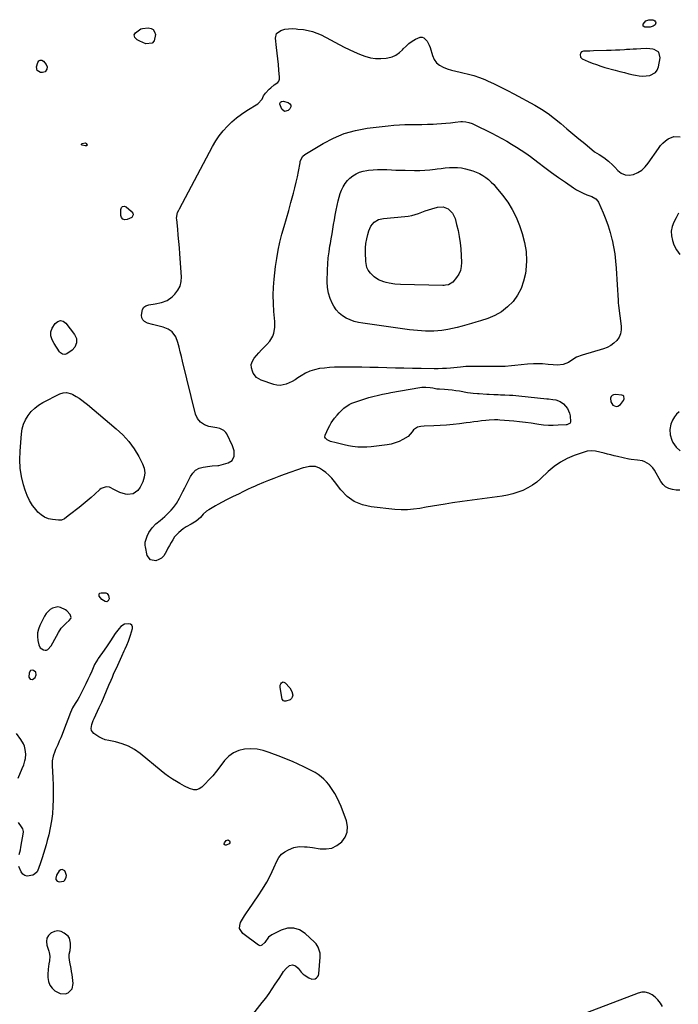
# Model space of a CAD drawing. Units: inches. Extents: x 1921227 to 1926572, y 416609 to 421952.
# Drawn here: x 1924271 to 1924778, y 418542 to 419300 of the extents above; entities that cross this region are included whole.
import ezdxf

# ---------------------------------------------------------------- set-up
doc = ezdxf.new("R2010")
doc.units = ezdxf.units.IN
doc.header["$MEASUREMENT"] = 0
for name, color, linetype in [('1', 7, 'Continuous'), ('7', 7, 'Continuous'), ('8', 7, 'Continuous')]:
    doc.layers.add(name, color=color, linetype=linetype)

msp = doc.modelspace()

# ---------------------------------------------------------------- linework, layer by layer
at = {"layer": '1', "color": 18}
for points in [[(1924760.73, 419259.36, 1738), (1924762.08, 419261.3, 1738), (1924763.01, 419263.65, 1738), (1924764.36, 419270.73, 1738), (1924763.43, 419274.95, 1738), (1924759.73, 419277.2, 1738), (1924758.59, 419277.36, 1738), (1924754.02, 419277.77, 1738), (1924749.43, 419277.69, 1738), (1924746.24, 419277.46, 1738), (1924743.65, 419277.29, 1738), (1924741.05, 419277.13, 1738), (1924738.46, 419276.98, 1738), (1924736.81, 419276.89, 1738), (1924733.39, 419276.71, 1738), (1924729.97, 419276.55, 1738), (1924726.55, 419276.41, 1738), (1924723.13, 419276.29, 1738), (1924712.92, 419275.98, 1738), (1924710.16, 419275.93, 1738), (1924705.26, 419275.91, 1738), (1924703.76, 419275.22, 1738), (1924703.08, 419274.35, 1738), (1924702.79, 419273.29, 1738), (1924703.12, 419271.08, 1738), (1924704.31, 419270.03, 1738), (1924708.91, 419267.99, 1738), (1924712.09, 419266.67, 1738), (1924715.29, 419265.44, 1738), (1924718.55, 419264.36, 1738), (1924721.84, 419263.36, 1738), (1924729.81, 419261.15, 1738), (1924733.3, 419260.21, 1738), (1924736.8, 419259.3, 1738), (1924740.31, 419258.46, 1738), (1924743.83, 419257.65, 1738), (1924745.39, 419257.31, 1738), (1924748.14, 419256.87, 1738), (1924750.9, 419256.66, 1738), (1924753.66, 419256.77, 1738), (1924756.43, 419257.11, 1738), (1924760.73, 419259.36, 1738)], [(1924726.29, 419005.77, 1740), (1924727.84, 419003.33, 1740), (1924727.97, 419003.21, 1740), (1924730.45, 419002.2, 1740), (1924731.7, 419002.46, 1740), (1924733.83, 419003.87, 1740), (1924736.16, 419007.02, 1740), (1924736.65, 419008.25, 1740), (1924736.36, 419010.13, 1740), (1924735.68, 419010.7, 1740), (1924734.73, 419011.09, 1740), (1924729.86, 419011.52, 1740), (1924728.53, 419011.31, 1740), (1924727.43, 419010.82, 1740), (1924726.65, 419009.88, 1740), (1924726.1, 419008.66, 1740), (1924726.29, 419005.77, 1740)], [(1924295.47, 418818.07, 1738), (1924296.83, 418820.32, 1738), (1924301.05, 418828.31, 1738), (1924303.15, 418831.52, 1738), (1924304.41, 418832.96, 1738), (1924307.16, 418835.5, 1738), (1924309.46, 418837.59, 1738), (1924310.71, 418839.05, 1738), (1924310.98, 418839.82, 1738), (1924310.26, 418842.05, 1738), (1924307.56, 418844.99, 1738), (1924306.46, 418845.76, 1738), (1924302.75, 418847.58, 1738), (1924300.74, 418847.98, 1738), (1924296.63, 418847.13, 1738), (1924294.72, 418845.95, 1738), (1924291.6, 418842.89, 1738), (1924290.4, 418840.99, 1738), (1924286.78, 418833.8, 1738), (1924285.71, 418830.97, 1738), (1924285.03, 418828.09, 1738), (1924284.96, 418825.13, 1738), (1924285.28, 418822.12, 1738), (1924285.97, 418818.91, 1738), (1924287.16, 418816.52, 1738), (1924289.68, 418814.89, 1738), (1924290.85, 418814.71, 1738), (1924291.95, 418814.79, 1738), (1924292.94, 418815.26, 1738), (1924295.47, 418818.07, 1738)], [(1924283.26, 418793.65, 1738), (1924284.07, 418795.73, 1738), (1924283.59, 418797.77, 1738), (1924281.96, 418799.1, 1738), (1924281.46, 418799.28, 1738), (1924279.47, 418799.03, 1738), (1924278.51, 418797.28, 1738), (1924278.43, 418794, 1738), (1924279.26, 418792.35, 1738), (1924281.09, 418792.14, 1738), (1924283.26, 418793.65, 1738)], [(1924300.08, 418636.9, 1736), (1924301.56, 418636.39, 1736), (1924305.13, 418637, 1736), (1924305.99, 418637.76, 1736), (1924307.08, 418639.94, 1736), (1924307.23, 418641.13, 1736), (1924306.6, 418643.48, 1736), (1924305.92, 418644.72, 1736), (1924303.88, 418645.98, 1736), (1924302.83, 418645.65, 1736), (1924301.77, 418644.86, 1736), (1924299.68, 418641.57, 1736), (1924299.06, 418639.08, 1736), (1924299.19, 418638.21, 1736), (1924300.08, 418636.9, 1736)], [(1924309.58, 418592.99, 1736), (1924308.47, 418594.55, 1736), (1924305.6, 418596.96, 1736), (1924303.14, 418598.08, 1736), (1924300.65, 418598.6, 1736), (1924298.15, 418598.19, 1736), (1924295.64, 418597.17, 1736), (1924295.43, 418597.04, 1736), (1924293.49, 418595.09, 1736), (1924292.18, 418592.91, 1736), (1924291.83, 418590.4, 1736), (1924292.11, 418587.66, 1736), (1924293.63, 418582.99, 1736), (1924293.9, 418582.06, 1736), (1924294.39, 418579.24, 1736), (1924294.2, 418575.42, 1736), (1924293.81, 418573.26, 1736), (1924293.25, 418569.19, 1736), (1924293.02, 418565.09, 1736), (1924292.99, 418562.63, 1736), (1924293.43, 418559.6, 1736), (1924294.4, 418556.85, 1736), (1924296.15, 418554.53, 1736), (1924298.43, 418552.48, 1736), (1924302.37, 418550.4, 1736), (1924306.54, 418550.23, 1736), (1924308.66, 418550.93, 1736), (1924311.61, 418553.91, 1736), (1924312.37, 418558.02, 1736), (1924311.57, 418564.9, 1736), (1924311.25, 418567.33, 1736), (1924310.89, 418569.76, 1736), (1924309.98, 418574.59, 1736), (1924309.36, 418577.99, 1736), (1924309.44, 418580.78, 1736), (1924310.02, 418583.56, 1736), (1924310.4, 418586.38, 1736), (1924310.48, 418589.2, 1736), (1924309.58, 418592.99, 1736)]]:
    msp.add_polyline3d(points, dxfattribs=at)
at = {"layer": '7', "color": 18}
for points in [[(1924471.55, 419235.51, 1742), (1924472.02, 419236.55, 1742), (1924472.94, 419237.18, 1742), (1924474.07, 419237.23, 1742), (1924477.91, 419236.31, 1742), (1924479.27, 419235.37, 1742), (1924480.04, 419234.27, 1742), (1924479.96, 419232.92, 1742), (1924479.29, 419231.41, 1742), (1924478.05, 419230.18, 1742), (1924475.23, 419229.33, 1742), (1924472.97, 419231.22, 1742), (1924471.56, 419234.96, 1742), (1924471.55, 419235.51, 1742)], [(1924642.37, 419208.52, 1742), (1924646.18, 419206.41, 1742), (1924649.96, 419204.25, 1742), (1924653.69, 419202, 1742), (1924657.36, 419199.65, 1742), (1924660.94, 419197.18, 1742), (1924664.46, 419194.62, 1742), (1924670.18, 419190.31, 1742), (1924675.47, 419186.38, 1742), (1924680.78, 419182.48, 1742), (1924686.14, 419178.65, 1742), (1924691.53, 419174.86, 1742), (1924697.52, 419170.7, 1742), (1924699.99, 419169.12, 1742), (1924702.53, 419167.67, 1742), (1924705.17, 419166.42, 1742), (1924707.88, 419165.31, 1742), (1924711.77, 419163.88, 1742), (1924714.76, 419162.17, 1742), (1924716.41, 419160.24, 1742), (1924716.82, 419159.48, 1742), (1924720.44, 419151.29, 1742), (1924722.46, 419146.35, 1742), (1924724.3, 419141.35, 1742), (1924725.86, 419136.25, 1742), (1924727.22, 419131.09, 1742), (1924727.33, 419130.65, 1742), (1924728.46, 419125.2, 1742), (1924729.41, 419119.73, 1742), (1924730.08, 419114.21, 1742), (1924730.55, 419108.66, 1742), (1924731.31, 419096, 1742), (1924731.52, 419092.01, 1742), (1924731.68, 419088.02, 1742), (1924731.91, 419084.04, 1742), (1924732.1, 419082.06, 1742), (1924732.32, 419080.08, 1742), (1924734.38, 419064.19, 1742), (1924734.37, 419061.19, 1742), (1924733.89, 419058.33, 1742), (1924732.69, 419055.69, 1742), (1924731.02, 419053.19, 1742), (1924728.79, 419051.05, 1742), (1924726.37, 419049.21, 1742), (1924723.67, 419047.8, 1742), (1924720.79, 419046.69, 1742), (1924704.25, 419041.89, 1742), (1924699.83, 419040.18, 1742), (1924697.77, 419039.03, 1742), (1924693.78, 419036.27, 1742), (1924689.63, 419034.58, 1742), (1924685.29, 419034.16, 1742), (1924681.98, 419034.33, 1742), (1924678.25, 419034.73, 1742), (1924673.73, 419035, 1742), (1924669.72, 419035.08, 1742), (1924666.74, 419035.06, 1742), (1924662.09, 419034.89, 1742), (1924657.46, 419034.46, 1742), (1924652.35, 419033.82, 1742), (1924649.87, 419033.54, 1742), (1924644.9, 419033.15, 1742), (1924642.41, 419033.04, 1742), (1924637.43, 419032.95, 1742), (1924632.44, 419032.96, 1742), (1924618.85, 419033.12, 1742), (1924617.83, 419033.12, 1742), (1924614.77, 419033.01, 1742), (1924610.7, 419032.66, 1742), (1924603.06, 419031.88, 1742), (1924599.86, 419031.6, 1742), (1924596.66, 419031.41, 1742), (1924593.45, 419031.32, 1742), (1924591.84, 419031.31, 1742), (1924590.24, 419031.32, 1742), (1924580.28, 419031.45, 1742), (1924573.69, 419031.55, 1742), (1924567.11, 419031.67, 1742), (1924560.52, 419031.82, 1742), (1924553.94, 419031.99, 1742), (1924547.13, 419032.18, 1742), (1924540.89, 419032.33, 1742), (1924534.65, 419032.45, 1742), (1924528.4, 419032.52, 1742), (1924522.16, 419032.56, 1742), (1924517.42, 419032.58, 1742), (1924513.55, 419032.5, 1742), (1924509.69, 419032.29, 1742), (1924505.85, 419031.91, 1742), (1924502.01, 419031.41, 1742), (1924498.28, 419030.57, 1742), (1924494.66, 419029.43, 1742), (1924491.23, 419027.82, 1742), (1924487.92, 419025.9, 1742), (1924485.45, 419024.25, 1742), (1924483.29, 419022.89, 1742), (1924481.08, 419021.63, 1742), (1924478.79, 419020.5, 1742), (1924476.46, 419019.46, 1742), (1924471.69, 419018.45, 1742), (1924469.29, 419018.65, 1742), (1924466.87, 419019.19, 1742), (1924457.17, 419022.54, 1742), (1924453.6, 419024.63, 1742), (1924451.13, 419027.94, 1742), (1924450.4, 419029.46, 1742), (1924449.7, 419032.11, 1742), (1924449.59, 419034.69, 1742), (1924450.39, 419037.14, 1742), (1924451.79, 419039.51, 1742), (1924453.47, 419041.43, 1742), (1924455.43, 419043.63, 1742), (1924457.43, 419045.8, 1742), (1924459.46, 419047.93, 1742), (1924461.53, 419050.03, 1742), (1924463.92, 419052.67, 1742), (1924466.12, 419056.51, 1742), (1924466.87, 419058.64, 1742), (1924467.63, 419063.13, 1742), (1924467.63, 419067.67, 1742), (1924466.96, 419075.5, 1742), (1924466.61, 419081.69, 1742), (1924466.5, 419087.89, 1742), (1924466.74, 419094.08, 1742), (1924467.23, 419100.27, 1742), (1924468.28, 419110.02, 1742), (1924469.12, 419116.29, 1742), (1924470.18, 419122.53, 1742), (1924471.56, 419128.7, 1742), (1924473.16, 419134.83, 1742), (1924474.9, 419140.93, 1742), (1924476.64, 419147.04, 1742), (1924478.35, 419153.15, 1742), (1924480.05, 419159.27, 1742), (1924482.06, 419166.54, 1742), (1924483.14, 419170.69, 1742), (1924484.16, 419174.87, 1742), (1924485.06, 419179.07, 1742), (1924485.89, 419183.29, 1742), (1924487.1, 419189.87, 1742), (1924487.31, 419190.8, 1742), (1924487.9, 419192.59, 1742), (1924489.32, 419194.99, 1742), (1924490.74, 419196.16, 1742), (1924504.83, 419204.7, 1742), (1924512.89, 419208.9, 1742), (1924521.19, 419212.37, 1742), (1924529.87, 419214.76, 1742), (1924538.8, 419216.42, 1742), (1924554.88, 419218.36, 1742), (1924559.21, 419218.8, 1742), (1924563.55, 419219.12, 1742), (1924567.9, 419219.27, 1742), (1924572.25, 419219.31, 1742), (1924576.61, 419219.3, 1742), (1924580.97, 419219.36, 1742), (1924585.32, 419219.51, 1742), (1924589.67, 419219.73, 1742), (1924592.45, 419219.89, 1742), (1924595.95, 419220.13, 1742), (1924599.44, 419220.4, 1742), (1924602.93, 419220.72, 1742), (1924606.41, 419221.08, 1742), (1924610.81, 419221.56, 1742), (1924612.09, 419221.64, 1742), (1924614.64, 419221.51, 1742), (1924617.16, 419220.99, 1742), (1924619.57, 419220.13, 1742), (1924620.74, 419219.6, 1742), (1924634.65, 419212.57, 1742), (1924638.52, 419210.57, 1742), (1924642.37, 419208.52, 1742)], [(1924611.36, 419185.94, 1744), (1924614.4, 419185.35, 1744), (1924617.41, 419184.55, 1744), (1924620.14, 419183.68, 1744), (1924622.76, 419182.7, 1744), (1924625.3, 419181.57, 1744), (1924627.71, 419180.19, 1744), (1924630.05, 419178.65, 1744), (1924632.25, 419176.91, 1744), (1924634.35, 419175.06, 1744), (1924636.3, 419173.06, 1744), (1924638.15, 419170.95, 1744), (1924643.07, 419164.88, 1744), (1924647, 419159.49, 1744), (1924650.52, 419153.87, 1744), (1924653.43, 419147.91, 1744), (1924655.93, 419141.73, 1744), (1924658.07, 419135.55, 1744), (1924659.94, 419128.55, 1744), (1924661.15, 419121.49, 1744), (1924661.36, 419114.33, 1744), (1924660.9, 419107.1, 1744), (1924660.57, 419104.66, 1744), (1924659.26, 419098.82, 1744), (1924657.35, 419093.24, 1744), (1924654.52, 419088.07, 1744), (1924651.09, 419083.17, 1744), (1924646.87, 419078.93, 1744), (1924642.27, 419075.23, 1744), (1924637.12, 419072.36, 1744), (1924631.6, 419070.04, 1744), (1924626.12, 419068.27, 1744), (1924622.56, 419067.15, 1744), (1924618.98, 419066.07, 1744), (1924615.39, 419065.05, 1744), (1924611.79, 419064.06, 1744), (1924608.1, 419063.14, 1744), (1924604.53, 419062.33, 1744), (1924600.94, 419061.65, 1744), (1924596.3, 419060.89, 1744), (1924593.18, 419060.52, 1744), (1924590.06, 419060.27, 1744), (1924586.93, 419060.2, 1744), (1924583.8, 419060.25, 1744), (1924580.66, 419060.44, 1744), (1924577.53, 419060.68, 1744), (1924574.41, 419061.01, 1744), (1924571.29, 419061.4, 1744), (1924535.45, 419066.35, 1744), (1924532.11, 419066.98, 1744), (1924528.84, 419067.82, 1744), (1924525.66, 419068.98, 1744), (1924522.55, 419070.34, 1744), (1924519.71, 419072.1, 1744), (1924517.16, 419074.15, 1744), (1924515.02, 419076.64, 1744), (1924513.17, 419079.41, 1744), (1924512.15, 419081.3, 1744), (1924510.37, 419085.34, 1744), (1924509.02, 419089.49, 1744), (1924508.33, 419093.79, 1744), (1924508.08, 419098.21, 1744), (1924508.29, 419107.51, 1744), (1924508.49, 419112.14, 1744), (1924508.84, 419116.76, 1744), (1924509.41, 419121.36, 1744), (1924510.11, 419125.94, 1744), (1924510.44, 419127.8, 1744), (1924511.08, 419131.44, 1744), (1924511.71, 419135.09, 1744), (1924512.33, 419138.74, 1744), (1924512.95, 419142.38, 1744), (1924513.58, 419146.03, 1744), (1924514.23, 419149.67, 1744), (1924514.93, 419153.3, 1744), (1924515.65, 419156.93, 1744), (1924516.39, 419160.53, 1744), (1924517.1, 419163.36, 1744), (1924517.95, 419166.14, 1744), (1924519.04, 419168.84, 1744), (1924520.27, 419171.49, 1744), (1924521.79, 419173.95, 1744), (1924523.52, 419176.21, 1744), (1924525.56, 419178.18, 1744), (1924527.82, 419179.96, 1744), (1924530.32, 419181.4, 1744), (1924532.92, 419182.59, 1744), (1924535.65, 419183.41, 1744), (1924538.48, 419183.99, 1744), (1924539.77, 419184.16, 1744), (1924543.29, 419184.52, 1744), (1924546.81, 419184.75, 1744), (1924550.34, 419184.78, 1744), (1924553.88, 419184.68, 1744), (1924557.41, 419184.5, 1744), (1924560.95, 419184.34, 1744), (1924564.49, 419184.23, 1744), (1924568.04, 419184.13, 1744), (1924575.32, 419183.99, 1744), (1924579.27, 419184, 1744), (1924583.21, 419184.15, 1744), (1924587.14, 419184.5, 1744), (1924591.07, 419184.98, 1744), (1924592.69, 419185.22, 1744), (1924595.8, 419185.62, 1744), (1924598.92, 419185.94, 1744), (1924602.04, 419186.16, 1744), (1924605.17, 419186.29, 1744), (1924608.28, 419186.22, 1744), (1924611.36, 419185.94, 1744)], [(1924609.72, 419133.03, 1746), (1924610.34, 419128.31, 1746), (1924610.78, 419123.56, 1746), (1924611.39, 419113.2, 1746), (1924611.21, 419110.02, 1746), (1924610.59, 419106.99, 1746), (1924609.31, 419104.17, 1746), (1924607.58, 419101.5, 1746), (1924604.75, 419098.05, 1746), (1924601.3, 419095.92, 1746), (1924599.2, 419095.57, 1746), (1924598.14, 419095.5, 1746), (1924597.08, 419095.49, 1746), (1924564.41, 419096.24, 1746), (1924560.04, 419096.52, 1746), (1924555.71, 419097.16, 1746), (1924553.49, 419097.66, 1746), (1924551.49, 419098.23, 1746), (1924547.62, 419099.78, 1746), (1924544.13, 419101.98, 1746), (1924541.23, 419104.9, 1746), (1924539.61, 419107.32, 1746), (1924538.63, 419109.38, 1746), (1924537.76, 419113.9, 1746), (1924537.55, 419120.81, 1746), (1924537.6, 419124.33, 1746), (1924537.87, 419127.82, 1746), (1924538.46, 419131.27, 1746), (1924539.26, 419134.69, 1746), (1924540.08, 419137.58, 1746), (1924541.69, 419141.17, 1746), (1924544.29, 419144.12, 1746), (1924547.63, 419146.16, 1746), (1924551.44, 419147.1, 1746), (1924567.77, 419148.53, 1746), (1924570.45, 419148.88, 1746), (1924573.1, 419149.38, 1746), (1924575.7, 419150.09, 1746), (1924578.27, 419150.95, 1746), (1924580.81, 419151.89, 1746), (1924583.38, 419152.8, 1746), (1924585.95, 419153.66, 1746), (1924588.54, 419154.49, 1746), (1924592.8, 419155.8, 1746), (1924597.2, 419156.09, 1746), (1924601.26, 419154.37, 1746), (1924604.46, 419151.08, 1746), (1924606.41, 419146.91, 1746), (1924607.67, 419142.32, 1746), (1924608.79, 419137.69, 1746), (1924609.72, 419133.03, 1746)], [(1924604.16, 419015.09, 1742), (1924607.08, 419014.7, 1742), (1924609.98, 419014.24, 1742), (1924616.08, 419013.17, 1742), (1924618.27, 419012.82, 1742), (1924620.47, 419012.54, 1742), (1924623.78, 419012.23, 1742), (1924624.89, 419012.16, 1742), (1924630.99, 419011.81, 1742), (1924632.72, 419011.72, 1742), (1924636.17, 419011.55, 1742), (1924639.63, 419011.41, 1742), (1924641.35, 419011.34, 1742), (1924644.81, 419011.23, 1742), (1924648.44, 419011.1, 1742), (1924650.8, 419010.97, 1742), (1924655.5, 419010.55, 1742), (1924677.09, 419008.19, 1742), (1924678.26, 419008.06, 1742), (1924681.76, 419007.75, 1742), (1924684.05, 419007.38, 1742), (1924687.24, 419006.18, 1742), (1924690.03, 419004.4, 1742), (1924692.98, 419000.62, 1742), (1924694.58, 418997.08, 1742), (1924694.98, 418995.19, 1742), (1924695.26, 418990.45, 1742), (1924694.98, 418989.44, 1742), (1924694.64, 418989.07, 1742), (1924693.63, 418988.56, 1742), (1924692.48, 418988.28, 1742), (1924691.89, 418988.21, 1742), (1924685.7, 418987.81, 1742), (1924682.01, 418987.7, 1742), (1924678.33, 418987.75, 1742), (1924674.66, 418988.03, 1742), (1924670.99, 418988.48, 1742), (1924669.44, 418988.73, 1742), (1924665, 418989.37, 1742), (1924660.55, 418989.97, 1742), (1924656.09, 418990.47, 1742), (1924651.62, 418990.91, 1742), (1924640.83, 418991.88, 1742), (1924639.49, 418991.98, 1742), (1924636.81, 418992.05, 1742), (1924632.78, 418991.88, 1742), (1924630.11, 418991.6, 1742), (1924626.84, 418991.18, 1742), (1924623.88, 418990.79, 1742), (1924620.91, 418990.41, 1742), (1924617.95, 418990.02, 1742), (1924614.99, 418989.63, 1742), (1924609.86, 418988.96, 1742), (1924604.91, 418988.39, 1742), (1924599.96, 418987.92, 1742), (1924595, 418987.6, 1742), (1924590.02, 418987.39, 1742), (1924582.67, 418987.19, 1742), (1924580.1, 418986.94, 1742), (1924577.58, 418986.33, 1742), (1924574.56, 418984.28, 1742), (1924573.52, 418982.73, 1742), (1924570.43, 418979.24, 1742), (1924566.25, 418976.77, 1742), (1924563.35, 418975.36, 1742), (1924560.37, 418974.19, 1742), (1924557.28, 418973.37, 1742), (1924554.11, 418972.78, 1742), (1924541.88, 418971.23, 1742), (1924538.41, 418970.94, 1742), (1924534.95, 418970.85, 1742), (1924531.49, 418971.05, 1742), (1924527.5, 418971.54, 1742), (1924524.32, 418972.1, 1742), (1924521.16, 418972.73, 1742), (1924518.03, 418973.46, 1742), (1924514.9, 418974.26, 1742), (1924510.58, 418975.45, 1742), (1924507.94, 418976.64, 1742), (1924506.6, 418977.87, 1742), (1924506.26, 418978.58, 1742), (1924506.43, 418980.22, 1742), (1924508.99, 418985.79, 1742), (1924509.99, 418987.76, 1742), (1924511.08, 418989.68, 1742), (1924513.61, 418993.29, 1742), (1924515.56, 418995.65, 1742), (1924517.23, 418997.49, 1742), (1924520.83, 419000.91, 1742), (1924524.85, 419003.73, 1742), (1924527.05, 419004.79, 1742), (1924529.35, 419005.69, 1742), (1924540.14, 419009.12, 1742), (1924544.29, 419010.33, 1742), (1924546.39, 419010.85, 1742), (1924550.62, 419011.78, 1742), (1924554.86, 419012.6, 1742), (1924556.99, 419012.98, 1742), (1924579.38, 419016.87, 1742), (1924580.86, 419017.07, 1742), (1924583.82, 419017.2, 1742), (1924587.23, 419016.94, 1742), (1924589.32, 419016.61, 1742), (1924592.44, 419015.99, 1742), (1924594.54, 419015.78, 1742), (1924598.3, 419015.58, 1742), (1924601.24, 419015.37, 1742), (1924604.16, 419015.09, 1742)], [(1924434.61, 418513.36, 1738), (1924458.07, 418543.47, 1738), (1924460.67, 418546.9, 1738), (1924463.21, 418550.36, 1738), (1924465.67, 418553.89, 1738), (1924468.07, 418557.46, 1738), (1924471.06, 418562.05, 1738), (1924472.75, 418564.67, 1738), (1924474.41, 418567.32, 1738), (1924476.3, 418569.73, 1738), (1924479.01, 418571.86, 1738), (1924481.28, 418572.48, 1738), (1924483.51, 418571.72, 1738), (1924485.55, 418569.96, 1738), (1924488.08, 418566.71, 1738), (1924489.54, 418565.27, 1738), (1924490.37, 418564.65, 1738), (1924493.85, 418562.39, 1738), (1924496.21, 418561.53, 1738), (1924498.71, 418561.81, 1738), (1924499.79, 418562.43, 1738), (1924500.65, 418563.21, 1738), (1924501.19, 418564.25, 1738), (1924501.52, 418565.44, 1738), (1924502.61, 418578.32, 1738), (1924502.54, 418581.5, 1738), (1924501.14, 418586.04, 1738), (1924499.41, 418588.66, 1738), (1924498.33, 418589.83, 1738), (1924490.98, 418596.65, 1738), (1924486.68, 418599.31, 1738), (1924482.21, 418600.81, 1738), (1924477.5, 418600.57, 1738), (1924472.64, 418599.18, 1738), (1924465.51, 418595.51, 1738), (1924462.88, 418593.67, 1738), (1924459.93, 418589.72, 1738), (1924457.81, 418587.51, 1738), (1924457.16, 418587.23, 1738), (1924456.52, 418587.12, 1738), (1924455.88, 418587.26, 1738), (1924455.24, 418587.56, 1738), (1924443.14, 418596.47, 1738), (1924440.59, 418600.41, 1738), (1924440.63, 418602.66, 1738), (1924441.32, 418605.05, 1738), (1924442.8, 418607.58, 1738), (1924444.34, 418610.08, 1738), (1924445.93, 418612.54, 1738), (1924447.57, 418614.98, 1738), (1924454.85, 418625.46, 1738), (1924458.24, 418630.66, 1738), (1924461.43, 418635.98, 1738), (1924464.3, 418641.47, 1738), (1924466.95, 418647.09, 1738), (1924469.26, 418652.35, 1738), (1924470.89, 418655.13, 1738), (1924472.86, 418657.57, 1738), (1924475.33, 418659.51, 1738), (1924478.13, 418661.1, 1738), (1924482.42, 418662.76, 1738), (1924486.42, 418663.49, 1738), (1924490.54, 418663.43, 1738), (1924492.61, 418663.26, 1738), (1924496.73, 418662.7, 1738), (1924502.48, 418661.73, 1738), (1924507.13, 418661.64, 1738), (1924511.51, 418662.37, 1738), (1924515.51, 418664.32, 1738), (1924519.25, 418667.08, 1738), (1924521.81, 418670.79, 1738), (1924523.42, 418674.71, 1738), (1924523.59, 418678.94, 1738), (1924522.8, 418683.37, 1738), (1924518.74, 418694.29, 1738), (1924517.31, 418697.73, 1738), (1924515.72, 418701.09, 1738), (1924513.89, 418704.33, 1738), (1924511.89, 418707.48, 1738), (1924509.16, 418711.24, 1738), (1924507.35, 418713.37, 1738), (1924505.35, 418715.34, 1738), (1924503.24, 418717.2, 1738), (1924500.98, 418718.89, 1738), (1924498.66, 418720.47, 1738), (1924496.22, 418721.89, 1738), (1924493.72, 418723.19, 1738), (1924490.06, 418724.94, 1738), (1924485.66, 418726.98, 1738), (1924481.22, 418728.95, 1738), (1924476.73, 418730.81, 1738), (1924472.22, 418732.6, 1738), (1924463.25, 418736.01, 1738), (1924458.65, 418737.41, 1738), (1924453.99, 418738.37, 1738), (1924449.24, 418738.67, 1738), (1924444.43, 418738.54, 1738), (1924439.91, 418737.49, 1738), (1924435.75, 418735.79, 1738), (1924432.16, 418733.09, 1738), (1924428.94, 418729.74, 1738), (1924425.35, 418724.88, 1738), (1924422.68, 418721.43, 1738), (1924419.92, 418718.07, 1738), (1924417, 418714.84, 1738), (1924413.98, 418711.7, 1738), (1924411.54, 418709.27, 1738), (1924409.57, 418707.96, 1738), (1924407.51, 418707.18, 1738), (1924405.31, 418707.21, 1738), (1924401.95, 418708.27, 1738), (1924398.27, 418710.09, 1738), (1924394.67, 418712.06, 1738), (1924392, 418713.61, 1738), (1924388.93, 418715.48, 1738), (1924385.94, 418717.45, 1738), (1924383.04, 418719.57, 1738), (1924380.22, 418721.78, 1738), (1924364.08, 418735.1, 1738), (1924359.72, 418738.17, 1738), (1924355.14, 418740.77, 1738), (1924350.22, 418742.66, 1738), (1924345.08, 418744.06, 1738), (1924339.82, 418745.08, 1738), (1924337.2, 418745.77, 1738), (1924334.68, 418746.68, 1738), (1924332.29, 418747.92, 1738), (1924328.27, 418750.64, 1738), (1924327.24, 418751.74, 1738), (1924326.53, 418752.96, 1738), (1924326.29, 418754.35, 1738), (1924326.83, 418757.46, 1738), (1924327.93, 418760.6, 1738), (1924328.59, 418762.14, 1738), (1924332.46, 418770.5, 1738), (1924334.4, 418774.77, 1738), (1924336.31, 418779.05, 1738), (1924338.16, 418783.35, 1738), (1924339.98, 418787.67, 1738), (1924341.63, 418791.67, 1738), (1924342.61, 418793.99, 1738), (1924343.61, 418796.31, 1738), (1924344.64, 418798.62, 1738), (1924345.69, 418800.92, 1738), (1924346.75, 418803.21, 1738), (1924347.8, 418805.51, 1738), (1924348.84, 418807.81, 1738), (1924349.88, 418810.11, 1738), (1924351.7, 418814.15, 1738), (1924352.37, 418815.65, 1738), (1924353.72, 418818.64, 1738), (1924355.04, 418821.63, 1738), (1924356.65, 418826.26, 1738), (1924358.08, 418831.27, 1738), (1924358.05, 418832.68, 1738), (1924357.65, 418833.82, 1738), (1924356.7, 418834.59, 1738), (1924355.24, 418835.1, 1738), (1924351.93, 418834.62, 1738), (1924349.1, 418832.84, 1738), (1924347.77, 418831.47, 1738), (1924344.79, 418827.52, 1738), (1924343.04, 418824.68, 1738), (1924341.27, 418821.86, 1738), (1924338.7, 418817.93, 1738), (1924336.38, 418814.66, 1738), (1924331.7, 418808.29, 1738), (1924331.31, 418807.75, 1738), (1924328.94, 418803.72, 1738), (1924326.71, 418798.48, 1738), (1924325.3, 418795.25, 1738), (1924323.84, 418792.05, 1738), (1924322.32, 418788.87, 1738), (1924320.75, 418785.72, 1738), (1924317.88, 418780.12, 1738), (1924316.97, 418778.42, 1738), (1924316, 418776.76, 1738), (1924313.87, 418773.56, 1738), (1924311.84, 418770.31, 1738), (1924310.27, 418766.82, 1738), (1924305.02, 418752.61, 1738), (1924303.98, 418749.9, 1738), (1924302.9, 418747.2, 1738), (1924301.75, 418744.54, 1738), (1924300.56, 418741.89, 1738), (1924298.93, 418738.27, 1738), (1924298.24, 418736.57, 1738), (1924297.06, 418733.08, 1738), (1924296.32, 418729.5, 1738), (1924296.21, 418725.85, 1738), (1924296.74, 418716.39, 1738), (1924296.97, 418710.87, 1738), (1924297.09, 418705.36, 1738), (1924297.05, 418699.84, 1738), (1924296.91, 418694.32, 1738), (1924296.5, 418688.83, 1738), (1924295.86, 418683.37, 1738), (1924294.85, 418677.97, 1738), (1924293.61, 418672.6, 1738), (1924292.46, 418668.25, 1738), (1924291.53, 418664.86, 1738), (1924290.58, 418661.47, 1738), (1924289.58, 418658.1, 1738), (1924288.56, 418654.73, 1738), (1924287.36, 418650.86, 1738), (1924285.88, 418646.64, 1738), (1924284.62, 418644.03, 1738), (1924282.63, 418642.19, 1738), (1924281.35, 418641.58, 1738), (1924277.09, 418640.75, 1738), (1924275.16, 418641.14, 1738), (1924273.61, 418642.34, 1738), (1924272.31, 418644.08, 1738), (1924270.6, 418648.11, 1738)], [(1924270.04, 418716.22, 1738), (1924273.23, 418723.63, 1738), (1924274.47, 418726.47, 1738), (1924275.35, 418729.41, 1738), (1924275.65, 418731.33, 1738), (1924275.91, 418734.76, 1738), (1924275.59, 418738.19, 1738), (1924274.99, 418740.7, 1738), (1924274.31, 418742.56, 1738), (1924272.27, 418745.97, 1738), (1924268.78, 418750.47, 1738)], [(1924270.92, 418657.28, 1738), (1924271.86, 418661.06, 1738), (1924272.22, 418662.98, 1738), (1924274.1, 418674.54, 1738), (1924274.14, 418675.11, 1738), (1924273.6, 418677.27, 1738), (1924272.73, 418678.75, 1738), (1924270.39, 418681.99, 1738)], [(1924428.81, 418664.98, 1738), (1924428.69, 418665.6, 1738), (1924428.86, 418666.41, 1738), (1924430.28, 418668.19, 1738), (1924431.65, 418668.79, 1738), (1924432.9, 418667.96, 1738), (1924433.09, 418667.06, 1738), (1924433.01, 418666.27, 1738), (1924432.53, 418665.63, 1738), (1924430.18, 418664.54, 1738), (1924429.35, 418664.66, 1738), (1924428.81, 418664.98, 1738)], [(1924766.1, 418540.45, 1738), (1924764.49, 418543.02, 1738), (1924762.66, 418545.41, 1738), (1924760.52, 418547.51, 1738), (1924758.16, 418549.43, 1738), (1924755.57, 418550.7, 1738), (1924752.91, 418551.44, 1738), (1924750.16, 418551.37, 1738), (1924747.34, 418550.76, 1738), (1924690.13, 418528.9, 1738)]]:
    msp.add_polyline3d(points, dxfattribs=at)
at = {"layer": '8', "color": 18}
for points in [[(1924755.73, 419300.05, 1740), (1924758.68, 419299.91, 1740), (1924759.53, 419299.63, 1740), (1924760.21, 419299.18, 1740), (1924760.64, 419298.48, 1740), (1924760.9, 419297.62, 1740), (1924760.44, 419295.98, 1740), (1924759.03, 419295, 1740), (1924756.54, 419294.41, 1740), (1924752.55, 419294.23, 1740), (1924751.25, 419295.14, 1740), (1924751.37, 419296.71, 1740), (1924753.24, 419299.1, 1740), (1924755.73, 419300.05, 1740)], [(1924364.65, 419292.94, 1740), (1924365.9, 419293.31, 1740), (1924370.17, 419293.81, 1740), (1924372.37, 419293.37, 1740), (1924374.1, 419292.44, 1740), (1924375.13, 419290.77, 1740), (1924375.7, 419288.6, 1740), (1924374.69, 419283.71, 1740), (1924373.26, 419281.97, 1740), (1924368.43, 419281.51, 1740), (1924363.78, 419283.41, 1740), (1924361.65, 419284.63, 1740), (1924359.94, 419286.38, 1740), (1924359.55, 419287.35, 1740), (1924359.44, 419288.28, 1740), (1924360.4, 419289.99, 1740), (1924362.38, 419291.6, 1740), (1924364.65, 419292.94, 1740)], [(1924779.58, 418937.92, 1740), (1924776.66, 418937.95, 1740), (1924773.72, 418938.26, 1740), (1924771.01, 418939.13, 1740), (1924768.58, 418940.4, 1740), (1924766.58, 418942.26, 1740), (1924764.86, 418944.52, 1740), (1924759.86, 418953.37, 1740), (1924758.75, 418955, 1740), (1924756.02, 418957.73, 1740), (1924752.6, 418959.69, 1740), (1924750.76, 418960.38, 1740), (1924746.88, 418961.08, 1740), (1924741.98, 418961.43, 1740), (1924740.5, 418961.65, 1740), (1924740.13, 418961.73, 1740), (1924731.39, 418963.81, 1740), (1924728.86, 418964.42, 1740), (1924726.33, 418965.04, 1740), (1924723.8, 418965.67, 1740), (1924721.28, 418966.31, 1740), (1924717.83, 418967.16, 1740), (1924714.58, 418967.79, 1740), (1924711.3, 418968.14, 1740), (1924708.08, 418967.81, 1740), (1924706.5, 418967.38, 1740), (1924698.25, 418964.51, 1740), (1924692.76, 418962.19, 1740), (1924687.54, 418959.45, 1740), (1924682.71, 418956.05, 1740), (1924678.14, 418952.22, 1740), (1924672.53, 418946.86, 1740), (1924669.36, 418944.15, 1740), (1924666.03, 418941.68, 1740), (1924662.46, 418939.58, 1740), (1924658.73, 418937.73, 1740), (1924654.82, 418936.23, 1740), (1924650.85, 418934.96, 1740), (1924646.79, 418934.02, 1740), (1924642.67, 418933.31, 1740), (1924635.05, 418932.31, 1740), (1924627.37, 418931.29, 1740), (1924619.69, 418930.23, 1740), (1924612.03, 418929.13, 1740), (1924604.36, 418928, 1740), (1924598.74, 418927.16, 1740), (1924593.9, 418926.4, 1740), (1924589.05, 418925.61, 1740), (1924584.22, 418924.77, 1740), (1924579.39, 418923.88, 1740), (1924574.56, 418923.19, 1740), (1924569.71, 418922.77, 1740), (1924564.85, 418922.78, 1740), (1924559.98, 418923.07, 1740), (1924541.85, 418924.92, 1740), (1924535.07, 418926.51, 1740), (1924528.83, 418929.06, 1740), (1924523.41, 418933.08, 1740), (1924518.53, 418938.06, 1740), (1924513.54, 418944.67, 1740), (1924511.53, 418947.08, 1740), (1924509.38, 418949.33, 1740), (1924507.01, 418951.36, 1740), (1924504.5, 418953.24, 1740), (1924502.03, 418954.91, 1740), (1924499.13, 418956.19, 1740), (1924494.33, 418956.17, 1740), (1924491.12, 418955.44, 1740), (1924489.54, 418954.95, 1740), (1924474.83, 418949.83, 1740), (1924470.82, 418948.39, 1740), (1924466.83, 418946.9, 1740), (1924462.86, 418945.32, 1740), (1924458.92, 418943.7, 1740), (1924454.19, 418941.7, 1740), (1924452.63, 418941.02, 1740), (1924449.53, 418939.63, 1740), (1924447.26, 418938.57, 1740), (1924443.46, 418936.76, 1740), (1924439.68, 418934.92, 1740), (1924435.7, 418932.95, 1740), (1924433.98, 418932.1, 1740), (1924430.56, 418930.39, 1740), (1924427.16, 418928.65, 1740), (1924423.79, 418926.84, 1740), (1924422.13, 418925.9, 1740), (1924416.8, 418922.85, 1740), (1924414.99, 418921.62, 1740), (1924412.65, 418919.33, 1740), (1924410.42, 418916.84, 1740), (1924407.05, 418913.91, 1740), (1924403.24, 418911.63, 1740), (1924399.4, 418909.59, 1740), (1924397.05, 418908.01, 1740), (1924393.68, 418905.33, 1740), (1924390.51, 418901.86, 1740), (1924389.05, 418899.71, 1740), (1924387.78, 418897.55, 1740), (1924386.56, 418895.37, 1740), (1924385.41, 418893.14, 1740), (1924384.3, 418890.9, 1740), (1924382.27, 418887.44, 1740), (1924380.55, 418885.64, 1740), (1924378.41, 418884.38, 1740), (1924375.99, 418883.48, 1740), (1924371.86, 418884.22, 1740), (1924369.47, 418887.68, 1740), (1924368.06, 418894.18, 1740), (1924367.88, 418895.4, 1740), (1924367.93, 418897.82, 1740), (1924369.39, 418902.54, 1740), (1924370.8, 418905.28, 1740), (1924373.17, 418908.83, 1740), (1924376.21, 418911.83, 1740), (1924379.53, 418914.55, 1740), (1924383, 418917.61, 1740), (1924386.11, 418920.57, 1740), (1924387.95, 418922.47, 1740), (1924389.68, 418924.48, 1740), (1924391.24, 418926.61, 1740), (1924391.95, 418927.72, 1740), (1924394.2, 418931.72, 1740), (1924395.61, 418934.32, 1740), (1924396.99, 418936.93, 1740), (1924398.33, 418939.57, 1740), (1924399.65, 418942.22, 1740), (1924402.65, 418948.38, 1740), (1924404.5, 418951.06, 1740), (1924406.71, 418953.24, 1740), (1924409.46, 418954.68, 1740), (1924412.57, 418955.63, 1740), (1924417.74, 418956.39, 1740), (1924419.46, 418956.56, 1740), (1924423.75, 418956.8, 1740), (1924424.6, 418956.97, 1740), (1924431.83, 418958.81, 1740), (1924434.94, 418960.69, 1740), (1924436.46, 418964, 1740), (1924436.41, 418968.06, 1740), (1924435.2, 418971.93, 1740), (1924430.69, 418981.29, 1740), (1924430.08, 418982.28, 1740), (1924428.48, 418983.89, 1740), (1924425.27, 418985.39, 1740), (1924422.96, 418985.94, 1740), (1924417.01, 418986.91, 1740), (1924413.43, 418988.21, 1740), (1924410.41, 418990.13, 1740), (1924408.26, 418992.98, 1740), (1924406.68, 418996.46, 1740), (1924396.66, 419037.21, 1740), (1924395.77, 419040.81, 1740), (1924394.87, 419044.41, 1740), (1924393.95, 419048, 1740), (1924393.03, 419051.59, 1740), (1924391.56, 419056.02, 1740), (1924388.59, 419059.79, 1740), (1924385.66, 419061.72, 1740), (1924381.81, 419063.4, 1740), (1924377.74, 419064.42, 1740), (1924373.6, 419065.28, 1740), (1924369.54, 419066.46, 1740), (1924367.45, 419067.6, 1740), (1924366.1, 419068.91, 1740), (1924365.37, 419070.63, 1740), (1924365.03, 419072.63, 1740), (1924365.73, 419077.03, 1740), (1924366.76, 419078.75, 1740), (1924368.41, 419079.88, 1740), (1924370.77, 419080.64, 1740), (1924375.59, 419081.3, 1740), (1924380.37, 419082.24, 1740), (1924384.8, 419083.9, 1740), (1924388.61, 419086.71, 1740), (1924390.75, 419088.8, 1740), (1924393.05, 419091.75, 1740), (1924394.76, 419094.91, 1740), (1924395.58, 419098.42, 1740), (1924395.82, 419102.14, 1740), (1924394.56, 419119.75, 1740), (1924394.2, 419124.54, 1740), (1924393.8, 419129.33, 1740), (1924393.37, 419134.12, 1740), (1924392.9, 419138.9, 1740), (1924392.14, 419146.33, 1740), (1924392.1, 419147.39, 1740), (1924392.89, 419151.53, 1740), (1924393.71, 419153.5, 1740), (1924394.19, 419154.46, 1740), (1924419.82, 419202.55, 1740), (1924422.26, 419206.71, 1740), (1924424.93, 419210.71, 1740), (1924427.92, 419214.47, 1740), (1924431.13, 419218.07, 1740), (1924434.62, 419221.41, 1740), (1924438.26, 419224.54, 1740), (1924442.14, 419227.39, 1740), (1924446.18, 419230.04, 1740), (1924454.73, 419235.19, 1740), (1924457.94, 419238.99, 1740), (1924459.09, 419241.31, 1740), (1924460.63, 419243.4, 1740), (1924463.35, 419246.49, 1740), (1924464.55, 419247.71, 1740), (1924467.22, 419249.81, 1740), (1924469.9, 419251.66, 1740), (1924470.81, 419252.79, 1740), (1924471.26, 419254.18, 1740), (1924471.4, 419255.73, 1740), (1924470.86, 419261.11, 1740), (1924470.41, 419265.52, 1740), (1924469.95, 419269.93, 1740), (1924469.47, 419274.34, 1740), (1924468.98, 419278.75, 1740), (1924468.19, 419285.76, 1740), (1924469.09, 419289.5, 1740), (1924472.19, 419291.77, 1740), (1924475.32, 419292.63, 1740), (1924478.2, 419293.06, 1740), (1924481.12, 419293.15, 1740), (1924484.05, 419293.02, 1740), (1924485.51, 419292.88, 1740), (1924489.78, 419292.42, 1740), (1924493.31, 419291.83, 1740), (1924496.77, 419290.99, 1740), (1924500.1, 419289.76, 1740), (1924503.36, 419288.27, 1740), (1924521.01, 419278.99, 1740), (1924524.92, 419277.04, 1740), (1924528.87, 419275.21, 1740), (1924532.9, 419273.55, 1740), (1924536.97, 419272.01, 1740), (1924541.34, 419270.79, 1740), (1924545.3, 419270.14, 1740), (1924549.32, 419270.09, 1740), (1924553.37, 419270.44, 1740), (1924554.77, 419270.68, 1740), (1924557.98, 419271.56, 1740), (1924560.96, 419272.83, 1740), (1924563.63, 419274.68, 1740), (1924566.08, 419276.93, 1740), (1924566.59, 419277.51, 1740), (1924568.71, 419279.66, 1740), (1924570.94, 419281.66, 1740)], [(1924570.94, 419281.66, 1740), (1924573.37, 419283.42, 1740), (1924575.93, 419285.02, 1740), (1924579.49, 419286.6, 1740), (1924581, 419286.66, 1740), (1924582.4, 419286.09, 1740), (1924584.86, 419283.62, 1740), (1924586.63, 419280.35, 1740), (1924587.26, 419278.58, 1740), (1924589, 419272.4, 1740), (1924590.31, 419269.47, 1740), (1924592.05, 419266.92, 1740), (1924594.43, 419264.96, 1740), (1924597.23, 419263.38, 1740), (1924600.45, 419262.24, 1740), (1924603.69, 419261.22, 1740), (1924606.99, 419260.36, 1740), (1924610.31, 419259.61, 1740), (1924612.36, 419259.21, 1740), (1924616.69, 419258.21, 1740), (1924620.96, 419257.02, 1740), (1924625.15, 419255.56, 1740), (1924629.28, 419253.93, 1740), (1924631.48, 419252.97, 1740), (1924636.64, 419250.64, 1740), (1924641.74, 419248.23, 1740), (1924646.78, 419245.67, 1740), (1924651.78, 419243.01, 1740), (1924667.88, 419234.16, 1740), (1924673.12, 419231.06, 1740), (1924678.22, 419227.74, 1740), (1924683.08, 419224.09, 1740), (1924687.79, 419220.23, 1740), (1924687.99, 419220.06, 1740), (1924692.51, 419216.15, 1740), (1924697.06, 419212.27, 1740), (1924701.65, 419208.44, 1740), (1924706.26, 419204.63, 1740), (1924713.92, 419198.4, 1740), (1924717.42, 419196.2, 1740), (1924720.98, 419194.08, 1740), (1924724.7, 419191.23, 1740), (1924728.01, 419188.18, 1740), (1924729.54, 419186.52, 1740), (1924731.75, 419183.99, 1740), (1924734.42, 419181.89, 1740), (1924737.29, 419180.54, 1740), (1924740.45, 419180.29, 1740), (1924743.81, 419180.79, 1740), (1924747.14, 419182.32, 1740), (1924750.2, 419184.22, 1740), (1924752.83, 419186.67, 1740), (1924755.19, 419189.48, 1740), (1924763.13, 419201.02, 1740), (1924764.73, 419203.08, 1740), (1924766.45, 419205, 1740), (1924768.38, 419206.72, 1740), (1924770.44, 419208.31, 1740), (1924774.97, 419210.12, 1740), (1924779.83, 419209.86, 1740)], [(1924284.84, 419260.85, 1740), (1924284.28, 419263.64, 1740), (1924285.12, 419267.06, 1740), (1924286.04, 419268.3, 1740), (1924287.08, 419268.97, 1740), (1924288.31, 419268.78, 1740), (1924289.66, 419268.03, 1740), (1924291.65, 419265.48, 1740), (1924292.41, 419263.76, 1740), (1924292.26, 419261.89, 1740), (1924290.91, 419259.94, 1740), (1924288.95, 419259.4, 1740), (1924287.35, 419259.5, 1740), (1924284.84, 419260.85, 1740)], [(1924318.79, 419204.03, 1740), (1924318.94, 419204.35, 1740), (1924319.29, 419204.68, 1740), (1924321.59, 419205.14, 1740), (1924322.07, 419205.03, 1740), (1924322.47, 419204.75, 1740), (1924323.06, 419203.95, 1740), (1924323.12, 419203.67, 1740), (1924323.1, 419203.42, 1740), (1924322.95, 419203.22, 1740), (1924322.72, 419203.05, 1740), (1924322.02, 419202.9, 1740), (1924321.66, 419202.91, 1740), (1924319.3, 419203.4, 1740), (1924318.94, 419203.72, 1740), (1924318.79, 419204.03, 1740)], [(1924357.7, 419147.9, 1740), (1924353.93, 419146.16, 1740), (1924352.31, 419145.96, 1740), (1924350.78, 419146.55, 1740), (1924349.68, 419147.78, 1740), (1924349.4, 419148.54, 1740), (1924349.25, 419149.38, 1740), (1924349.07, 419153.95, 1740), (1924349.66, 419155.43, 1740), (1924350.52, 419156.35, 1740), (1924351.78, 419156.43, 1740), (1924353.3, 419155.96, 1740), (1924356.97, 419152.73, 1740), (1924358.28, 419151.15, 1740), (1924358.56, 419149.76, 1740), (1924357.7, 419147.9, 1740)], [(1924778.4, 419151.06, 1740), (1924776.63, 419147.63, 1740), (1924774.85, 419144.2, 1740), (1924773.57, 419140.74, 1740), (1924772.87, 419137.23, 1740), (1924773.03, 419133.66, 1740), (1924773.78, 419130.04, 1740), (1924774.91, 419126.74, 1740), (1924776.91, 419122.77, 1740), (1924779.45, 419119.33, 1740)], [(1924295.12, 419059.79, 1740), (1924296.25, 419062.66, 1740), (1924298.47, 419066.11, 1740), (1924300.52, 419067.72, 1740), (1924302.6, 419068.46, 1740), (1924304.72, 419067.88, 1740), (1924306.88, 419066.42, 1740), (1924313.52, 419057.59, 1740), (1924314.95, 419054.56, 1740), (1924315.05, 419051.23, 1740), (1924313.85, 419048.07, 1740), (1924311.58, 419045.56, 1740), (1924307.67, 419042.74, 1740), (1924305.94, 419042.32, 1740), (1924304.11, 419042.62, 1740), (1924302.61, 419043.6, 1740), (1924302, 419044.3, 1740), (1924297.69, 419050.8, 1740), (1924296.16, 419053.64, 1740), (1924295.18, 419056.71, 1740), (1924295.12, 419059.79, 1740)], [(1924348.37, 418936.08, 1740), (1924344.31, 418938.17, 1740), (1924340.3, 418940.26, 1740), (1924337.73, 418940.49, 1740), (1924334.11, 418939.25, 1740), (1924333.07, 418938.47, 1740), (1924329.22, 418934.9, 1740), (1924326.28, 418932.23, 1740), (1924323.29, 418929.63, 1740), (1924320.24, 418927.09, 1740), (1924317.14, 418924.61, 1740), (1924309.67, 418918.79, 1740), (1924308.69, 418918.05, 1740), (1924305.69, 418915.88, 1740), (1924303.55, 418914.9, 1740), (1924302.39, 418914.73, 1740), (1924301.2, 418914.72, 1740), (1924296.55, 418915.17, 1740), (1924293.34, 418915.86, 1740), (1924290.36, 418916.99, 1740), (1924287.71, 418918.78, 1740), (1924285.29, 418921, 1740), (1924283.9, 418922.61, 1740), (1924281.23, 418926.14, 1740), (1924278.89, 418929.85, 1740), (1924277.03, 418933.83, 1740), (1924275.5, 418937.99, 1740), (1924274.3, 418942.04, 1740), (1924272.78, 418948.39, 1740), (1924271.74, 418954.8, 1740), (1924271.4, 418961.29, 1740), (1924271.54, 418967.82, 1740), (1924272.56, 418981.24, 1740), (1924273.17, 418985.01, 1740), (1924274.16, 418988.65, 1740), (1924275.73, 418992.07, 1740), (1924277.69, 418995.35, 1740), (1924280.14, 418998.31, 1740), (1924282.83, 419000.99, 1740), (1924285.88, 419003.25, 1740), (1924289.17, 419005.25, 1740), (1924302.29, 419011.96, 1740), (1924304.74, 419012.83, 1740), (1924307.32, 419013.05, 1740), (1924311.09, 419012.14, 1740), (1924312.26, 419011.54, 1740), (1924314.64, 419010.09, 1740), (1924316.94, 419008.62, 1740), (1924319.18, 419007.09, 1740), (1924321.36, 419005.46, 1740), (1924323.48, 419003.75, 1740), (1924345.59, 418985.21, 1740), (1924350.64, 418980.44, 1740), (1924355.28, 418975.34, 1740), (1924359.28, 418969.73, 1740), (1924362.87, 418963.78, 1740), (1924365.77, 418958.25, 1740), (1924366.99, 418954.8, 1740), (1924367.54, 418951.34, 1740), (1924367.1, 418947.86, 1740), (1924366, 418944.37, 1740), (1924363.99, 418940.21, 1740), (1924362.29, 418937.66, 1740), (1924358.6, 418934.98, 1740), (1924354.21, 418934.52, 1740), (1924352.75, 418934.8, 1740), (1924348.37, 418936.08, 1740)], [(1924779.01, 418998.21, 1740), (1924776.99, 418996.37, 1740), (1924775.32, 418994.22, 1740), (1924773.88, 418991.85, 1740), (1924772.49, 418988.65, 1740), (1924771.71, 418984.6, 1740), (1924772, 418980.41, 1740), (1924773.25, 418976.44, 1740), (1924774.2, 418974.54, 1740), (1924776.68, 418971.08, 1740), (1924779.71, 418968.11, 1740)], [(1924340.07, 418854.26, 1740), (1924339.49, 418852.79, 1740), (1924338.95, 418852.3, 1740), (1924338.37, 418852, 1740), (1924337.01, 418852.14, 1740), (1924334.43, 418853.8, 1740), (1924332.53, 418856.21, 1740), (1924332.33, 418857.19, 1740), (1924332.46, 418858, 1740), (1924333.06, 418858.56, 1740), (1924333.98, 418858.95, 1740), (1924337.6, 418858.83, 1740), (1924338.54, 418858.41, 1740), (1924339.75, 418856.66, 1740), (1924340.07, 418854.26, 1740)], [(1924480.9, 418783, 1740), (1924481.44, 418780.01, 1740), (1924481.14, 418778.63, 1740), (1924480.57, 418777.46, 1740), (1924479.59, 418776.59, 1740), (1924476.23, 418775.33, 1740), (1924475.24, 418775.33, 1740), (1924474.41, 418775.58, 1740), (1924473.37, 418777.1, 1740), (1924471.74, 418785.88, 1740), (1924471.83, 418787.88, 1740), (1924472.22, 418788.78, 1740), (1924472.79, 418789.64, 1740), (1924473.51, 418790.09, 1740), (1924474.23, 418790.29, 1740), (1924475.68, 418789.64, 1740), (1924479.32, 418785.59, 1740), (1924480.9, 418783, 1740)]]:
    msp.add_polyline3d(points, dxfattribs=at)

doc.saveas('drawing.dxf')
